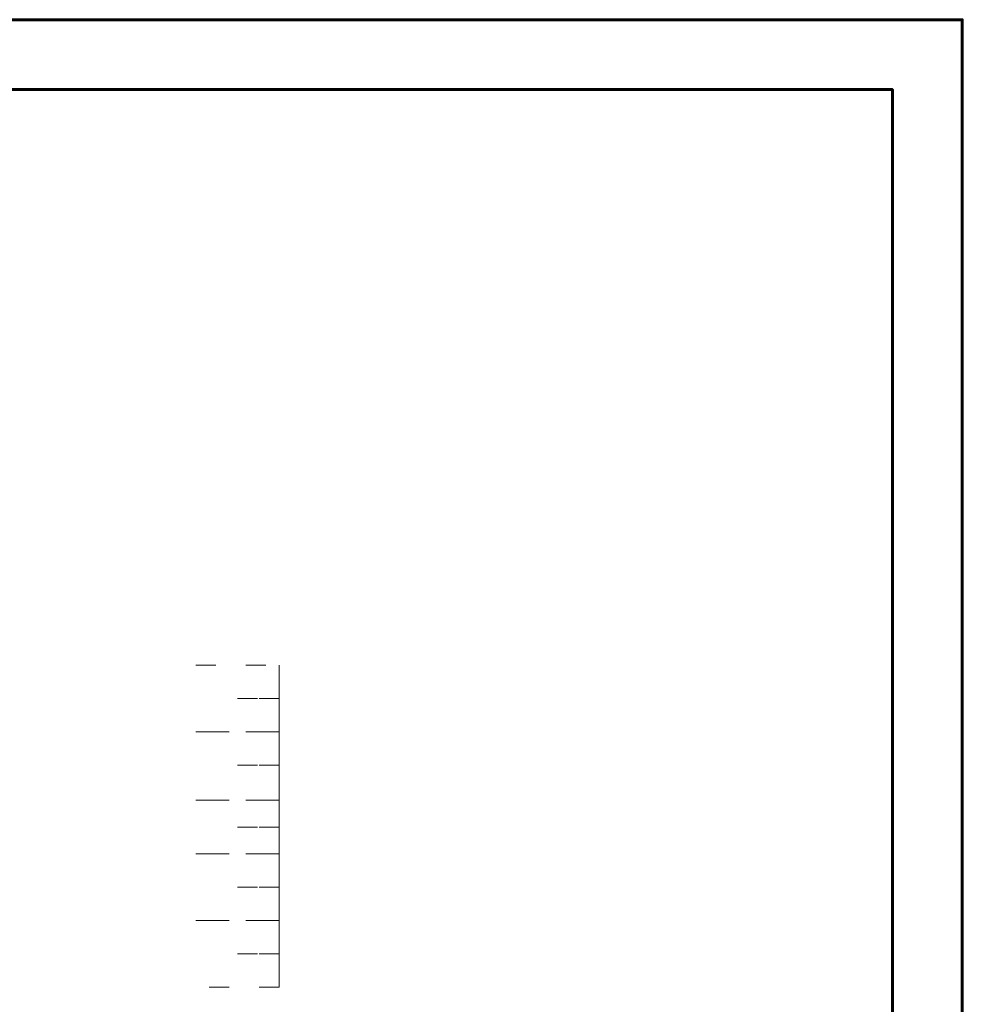
# Model space of a CAD drawing. Units: millimetres. Extents: x 294 to 63961, y 303 to 21093.
# Drawn here: x 52629 to 63961, y 9258 to 21093 of the extents above; entities that cross this region are included whole.
import ezdxf

# ---------------------------------------------------------------- set-up
doc = ezdxf.new("R2010")
doc.units = ezdxf.units.MM
doc.linetypes.add('ACAD_ISO03W100', pattern=[30, 12, -18])

msp = doc.modelspace()

# ---------------------------------------------------------------- linework, layer by layer
at = {"lineweight": 13}
for p, q in [((55746.7, 13333.1), (55746.7, 12933.1)), ((55746.7, 12933.1), (55746.7, 12533.1)), ((55746.7, 12533.1), (55746.7, 12133.1)), ((55746.7, 12533.1), (55746.7, 12133.1)), ((55746.7, 9466.1), (55746.7, 12113.1)), ((55746.7, 12113.1), (55746.7, 11713.1)), ((55746.7, 11066.1), (55746.7, 11386.1)), ((55746.7, 10666.1), (55746.7, 11066.1))]:
    msp.add_line(p, q, dxfattribs=at)
at = {"color": 0, "lineweight": 60}
for points in [[(34560.8, 21093.4), (63960.8, 21093.4), (63960.8, 303.4), (34560.8, 303.4), (34560.8, 21093.4)], [(35403.9, 20253.4), (63120.8, 20253.4), (63120.8, 1143.4), (35402.4, 1143.4), (35403.9, 20253.4)]]:
    msp.add_lwpolyline(points, dxfattribs=at)
at = {"color": 252, "linetype": 'ACAD_ISO03W100', "lineweight": 13, "ltscale": 20}
msp.add_lwpolyline([(54746.7, 13333.1), (55746.7, 13333.1), (55746.7, 12933.1), (55246.7, 12933.1), (55746.7, 12933.1), (55746.7, 12533.1), (54746.7, 12533.1), (55746.7, 12533.1), (55746.7, 12133.1), (55246.7, 12133.1), (55746.7, 12133.1), (55746.7, 11713.1), (54746.7, 11713.1), (55746.7, 11713.1), (55746.7, 11386.1), (55246.7, 11386.1), (55746.7, 11386.1), (55746.7, 11066.1), (54746.7, 11066.1), (55746.7, 11066.1), (55746.7, 10666.1), (55246.7, 10666.1), (55746.7, 10666.1), (55746.7, 10266.1), (54746.7, 10266.1), (55746.7, 10266.1), (55746.7, 9866.1), (55246.7, 9866.1), (55746.7, 9866.1), (55746.7, 9466.1), (54746.7, 9466.1)], dxfattribs=at)
at = {"color": 0, "lineweight": 13}
msp.add_lwpolyline([(55746.7, 13333.1), (55746.7, 9466.1)], dxfattribs=at)

doc.saveas('drawing.dxf')
